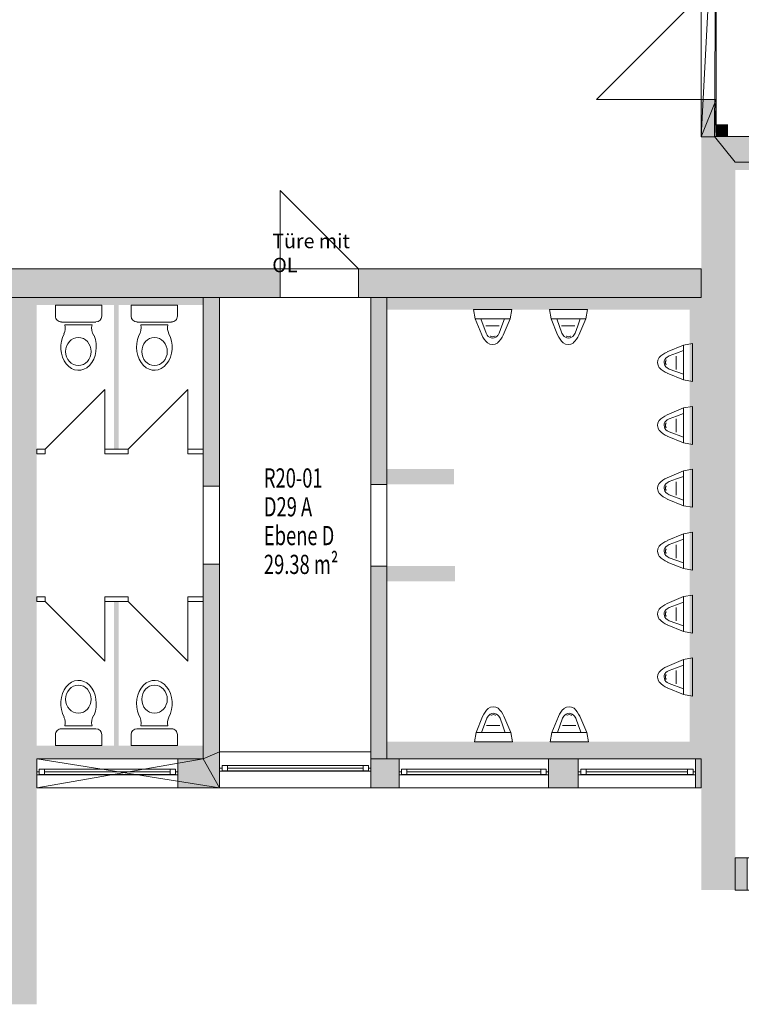
# Model space of a CAD drawing. Units: metres. Extents: x -51 to 92, y -31 to 34.
# Drawn here: x 15 to 23, y -19 to -9 of the extents above; entities that cross this region are included whole.
import ezdxf

# ---------------------------------------------------------------- set-up
doc = ezdxf.new("R2010")
doc.units = ezdxf.units.M
doc.linetypes.add('AUSGEZOGEN', pattern=[0])
for name, color, linetype, lineweight in [('Beschriften', 7, 'AUSGEZOGEN', 25), ('Standard', 7, 'AUSGEZOGEN', 25), ('Wand', 7, 'AUSGEZOGEN', 50)]:
    doc.layers.add(name, color=color, linetype=linetype, lineweight=lineweight)
doc.styles.add('ARIAL', font='ARIAL.TTF')
doc.styles.add('TXT', font='txt.shx')

msp = doc.modelspace()

# ---------------------------------------------------------------- hatches: boundary and pattern name
at = {"layer": 'Wand', "linetype": 'AUSGEZOGEN', "lineweight": 13}
for color, points in [(252, [(22.273, -9.906), (22.273, -9.521), (22.118, -9.521), (22.118, -9.911), (22.262, -9.911), (22.258, -9.906)]), (252, [(22.398, -9.906), (22.398, -9.78), (22.273, -9.78), (22.273, -9.906)]), (252, [(22.118, -9.911), (22.118, -17.756), (22.473, -17.756), (22.473, -10.176), (22.262, -9.911)]), (252, [(23.438, -9.906), (22.258, -9.906), (22.473, -10.176), (23.438, -10.176)]), (252, [(14.843, -11.586), (17.733, -11.586), (17.733, -11.286), (14.843, -11.286)]), (252, [(18.548, -11.586), (22.118, -11.586), (22.118, -11.286), (18.548, -11.286)]), (252, [(15.198, -18.946), (15.198, -11.586), (14.843, -11.586), (14.843, -18.946)]), (254, [(15.198, -11.664), (16.933, -11.664), (16.933, -11.586), (15.198, -11.586)]), (252, [(16.933, -11.586), (16.933, -13.551), (17.103, -13.551), (17.103, -11.586)]), (252, [(18.678, -11.586), (18.678, -13.531), (18.843, -13.531), (18.843, -13.371), (18.843, -11.711), (18.843, -11.586)]), (254, [(18.843, -11.711), (21.998, -11.711), (21.998, -11.586), (18.843, -11.586)]), (254, [(21.998, -11.586), (21.998, -16.391), (22.118, -16.391), (22.118, -11.586)]), (252, [(19.543, -13.371), (18.843, -13.371), (18.843, -13.531), (19.543, -13.531)]), (252, [(16.933, -14.361), (16.933, -16.391), (17.103, -16.316), (17.103, -14.361)]), (252, [(18.843, -16.211), (18.843, -14.541), (18.843, -14.381), (18.678, -14.381), (18.678, -16.391), (18.843, -16.391)]), (252, [(19.553, -14.381), (18.843, -14.381), (18.843, -14.541), (19.553, -14.541)]), (254, [(18.843, -16.391), (18.973, -16.391), (18.973, -16.211), (18.843, -16.211)]), (254, [(20.528, -16.391), (20.838, -16.391), (20.838, -16.211), (20.528, -16.211)]), (252, [(16.668, -16.691), (17.103, -16.691), (17.103, -16.316), (16.933, -16.391), (16.668, -16.391)]), (252, [(18.678, -16.391), (18.678, -16.691), (18.973, -16.691), (18.973, -16.391)]), (252, [(20.528, -16.691), (20.838, -16.691), (20.838, -16.391), (20.528, -16.391)]), (252, [(22.058, -16.691), (22.118, -16.691), (22.118, -16.391), (22.058, -16.391)]), (252, [(22.473, -17.421), (22.473, -17.756), (22.598, -17.756), (22.598, -17.421)])]:
    msp.add_hatch(color=color, dxfattribs=at).paths.add_polyline_path(points)

# ---------------------------------------------------------------- linework, layer by layer
at = {"layer": 'Standard', "color": 7, "linetype": 'AUSGEZOGEN', "lineweight": 13}
for p, q in [((15.394, -11.664), (15.875, -11.664)), ((15.394, -11.752), (15.394, -11.664)), ((15.875, -11.664), (15.875, -11.779)), ((16.663, -11.664), (16.181, -11.664)), ((16.181, -11.664), (16.181, -11.779)), ((16.663, -11.752), (16.663, -11.664)), ((15.394, -11.778), (15.394, -11.752)), ((16.663, -11.778), (16.663, -11.752)), ((19.748, -11.711), (19.765, -11.805)), ((20.145, -11.711), (19.748, -11.711)), ((20.145, -11.711), (20.128, -11.805)), ((20.538, -11.711), (20.555, -11.805)), ((20.934, -11.711), (20.538, -11.711)), ((20.934, -11.711), (20.917, -11.805)), ((15.455, -11.84), (15.815, -11.84)), ((15.491, -11.869), (15.774, -11.869)), ((16.602, -11.84), (16.242, -11.84)), ((16.565, -11.869), (16.283, -11.869)), ((19.765, -11.805), (19.833, -11.974)), ((20.128, -11.805), (19.765, -11.805)), ((19.823, -11.805), (19.877, -11.955)), ((19.946, -11.881), (19.875, -11.881)), ((19.946, -11.881), (20.014, -11.881)), ((20.043, -11.878), (20.015, -11.956)), ((20.07, -11.805), (20.043, -11.878)), ((20.128, -11.805), (20.056, -11.976)), ((20.555, -11.805), (20.623, -11.974)), ((20.917, -11.805), (20.555, -11.805)), ((20.613, -11.805), (20.667, -11.955)), ((20.736, -11.881), (20.664, -11.881)), ((20.736, -11.881), (20.803, -11.881)), ((20.833, -11.878), (20.805, -11.956)), ((20.859, -11.805), (20.833, -11.878)), ((20.917, -11.805), (20.845, -11.976)), ((19.89, -11.976), (19.877, -11.955)), ((19.925, -11.988), (19.921, -11.986)), ((19.968, -11.988), (19.972, -11.986)), ((20.002, -11.976), (20.015, -11.956)), ((20.002, -11.976), (20.002, -11.976)), ((20.68, -11.976), (20.667, -11.955)), ((20.715, -11.988), (20.711, -11.986)), ((20.758, -11.988), (20.762, -11.986)), ((20.792, -11.976), (20.805, -11.956)), ((20.792, -11.976), (20.792, -11.976)), ((21.934, -12.08), (21.763, -12.152)), ((22.028, -12.063), (21.934, -12.08)), ((21.934, -12.08), (21.934, -12.442)), ((22.028, -12.063), (22.028, -12.459)), ((21.763, -12.205), (21.784, -12.192)), ((21.862, -12.164), (21.784, -12.192)), ((21.858, -12.261), (21.858, -12.194)), ((21.934, -12.138), (21.862, -12.164)), ((21.751, -12.239), (21.754, -12.235)), ((21.751, -12.282), (21.754, -12.286)), ((21.763, -12.205), (21.763, -12.205)), ((21.858, -12.261), (21.858, -12.333)), ((21.763, -12.317), (21.784, -12.33)), ((21.934, -12.442), (21.765, -12.374)), ((21.934, -12.384), (21.784, -12.33)), ((22.028, -12.459), (21.934, -12.442)), ((21.934, -12.735), (21.763, -12.807)), ((21.934, -12.793), (21.862, -12.819)), ((22.028, -12.718), (21.934, -12.735)), ((21.934, -12.735), (21.934, -13.097)), ((22.028, -12.718), (22.028, -13.114)), ((21.751, -12.895), (21.754, -12.891)), ((21.763, -12.86), (21.784, -12.847)), ((21.763, -12.86), (21.763, -12.86)), ((21.862, -12.819), (21.784, -12.847)), ((21.858, -12.916), (21.858, -12.849)), ((21.858, -12.916), (21.858, -12.988)), ((21.751, -12.937), (21.754, -12.941)), ((21.763, -12.972), (21.784, -12.985)), ((21.934, -13.039), (21.784, -12.985)), ((21.934, -13.097), (21.765, -13.029)), ((22.028, -13.114), (21.934, -13.097)), ((21.934, -13.39), (21.763, -13.462)), ((22.028, -13.373), (21.934, -13.39)), ((21.934, -13.39), (21.934, -13.753)), ((22.028, -13.373), (22.028, -13.769)), ((21.763, -13.516), (21.784, -13.502)), ((21.763, -13.516), (21.763, -13.516)), ((21.862, -13.474), (21.784, -13.502)), ((21.858, -13.571), (21.858, -13.504)), ((21.934, -13.448), (21.862, -13.474)), ((21.751, -13.55), (21.754, -13.546)), ((21.751, -13.592), (21.754, -13.596)), ((21.763, -13.627), (21.784, -13.641)), ((21.858, -13.571), (21.858, -13.643)), ((21.934, -13.753), (21.765, -13.685)), ((21.934, -13.694), (21.784, -13.641)), ((22.028, -13.769), (21.934, -13.753)), ((21.934, -14.045), (21.763, -14.117)), ((22.028, -14.028), (21.934, -14.045)), ((21.934, -14.045), (21.934, -14.408)), ((22.028, -14.028), (22.028, -14.425)), ((21.862, -14.129), (21.784, -14.158)), ((21.934, -14.103), (21.862, -14.129)), ((21.751, -14.205), (21.754, -14.201)), ((21.751, -14.248), (21.754, -14.252)), ((21.763, -14.171), (21.784, -14.158)), ((21.763, -14.171), (21.763, -14.171)), ((21.858, -14.226), (21.858, -14.159)), ((21.858, -14.226), (21.858, -14.298)), ((21.763, -14.283), (21.784, -14.296)), ((21.934, -14.408), (21.765, -14.34)), ((21.934, -14.349), (21.784, -14.296)), ((22.028, -14.425), (21.934, -14.408)), ((21.934, -14.7), (21.763, -14.772)), ((21.934, -14.758), (21.862, -14.784)), ((22.028, -14.683), (21.934, -14.7)), ((21.934, -14.7), (21.934, -15.063)), ((22.028, -14.683), (22.028, -15.08)), ((21.751, -14.86), (21.754, -14.856)), ((21.763, -14.826), (21.784, -14.813)), ((21.763, -14.826), (21.763, -14.826)), ((21.862, -14.784), (21.784, -14.813)), ((21.858, -14.881), (21.858, -14.814)), ((21.751, -14.903), (21.754, -14.907)), ((21.763, -14.938), (21.784, -14.951)), ((21.934, -15.005), (21.784, -14.951)), ((21.858, -14.881), (21.858, -14.953)), ((21.934, -15.063), (21.765, -14.995)), ((22.028, -15.08), (21.934, -15.063)), ((21.934, -15.355), (21.763, -15.427)), ((22.028, -15.338), (21.934, -15.355)), ((21.934, -15.355), (21.934, -15.718)), ((22.028, -15.338), (22.028, -15.735)), ((21.763, -15.481), (21.784, -15.468)), ((21.763, -15.481), (21.763, -15.481)), ((21.862, -15.44), (21.784, -15.468)), ((21.858, -15.537), (21.858, -15.469)), ((21.934, -15.413), (21.862, -15.44)), ((21.751, -15.515), (21.754, -15.511)), ((21.751, -15.558), (21.754, -15.562)), ((21.858, -15.537), (21.858, -15.608)), ((21.763, -15.593), (21.784, -15.606)), ((21.934, -15.718), (21.765, -15.65)), ((21.934, -15.66), (21.784, -15.606)), ((22.028, -15.735), (21.934, -15.718)), ((19.773, -16.116), (19.841, -15.948)), ((19.831, -16.116), (19.885, -15.967)), ((19.898, -15.946), (19.885, -15.967)), ((19.933, -15.934), (19.929, -15.936)), ((19.976, -15.934), (19.98, -15.936)), ((20.01, -15.946), (20.01, -15.946)), ((20.01, -15.946), (20.023, -15.966)), ((20.052, -16.044), (20.023, -15.966)), ((20.136, -16.116), (20.064, -15.946)), ((20.563, -16.116), (20.631, -15.948)), ((20.621, -16.116), (20.675, -15.967)), ((20.688, -15.946), (20.675, -15.967)), ((20.723, -15.934), (20.719, -15.936)), ((20.766, -15.934), (20.77, -15.936)), ((20.8, -15.946), (20.8, -15.946)), ((20.8, -15.946), (20.813, -15.966)), ((20.841, -16.044), (20.813, -15.966)), ((20.926, -16.116), (20.853, -15.946)), ((15.455, -16.076), (15.815, -16.076)), ((15.491, -16.046), (15.774, -16.046)), ((16.602, -16.076), (16.242, -16.076)), ((16.565, -16.046), (16.283, -16.046)), ((19.955, -16.041), (19.883, -16.041)), ((19.955, -16.041), (20.022, -16.041)), ((20.078, -16.117), (20.052, -16.044)), ((20.744, -16.041), (20.672, -16.041)), ((20.744, -16.041), (20.812, -16.041)), ((20.867, -16.117), (20.841, -16.044)), ((15.394, -16.137), (15.394, -16.163)), ((15.394, -16.163), (15.394, -16.251)), ((15.875, -16.251), (15.875, -16.137)), ((16.181, -16.251), (16.181, -16.137)), ((16.663, -16.137), (16.663, -16.163)), ((16.663, -16.163), (16.663, -16.251)), ((19.756, -16.211), (19.773, -16.116)), ((20.136, -16.116), (19.773, -16.116)), ((20.153, -16.211), (20.136, -16.116)), ((20.546, -16.211), (20.563, -16.116)), ((20.926, -16.116), (20.563, -16.116)), ((20.943, -16.211), (20.926, -16.116)), ((15.394, -16.251), (15.875, -16.251)), ((16.663, -16.251), (16.181, -16.251)), ((20.153, -16.211), (19.756, -16.211)), ((20.943, -16.211), (20.546, -16.211)), ((15.223, -16.554), (15.223, -16.498)), ((15.223, -16.498), (15.279, -16.498)), ((15.279, -16.498), (15.279, -16.554)), ((16.587, -16.498), (15.279, -16.498)), ((16.587, -16.554), (16.587, -16.498)), ((16.587, -16.498), (16.643, -16.498)), ((16.643, -16.498), (16.643, -16.554)), ((17.128, -16.488), (17.103, -16.488)), ((17.103, -16.488), (17.103, -16.518)), ((17.128, -16.516), (17.128, -16.46)), ((17.128, -16.46), (17.184, -16.46)), ((17.128, -16.518), (17.128, -16.488)), ((17.184, -16.46), (17.184, -16.516)), ((18.597, -16.46), (17.184, -16.46)), ((18.597, -16.488), (17.184, -16.488)), ((18.597, -16.516), (18.597, -16.46)), ((18.597, -16.46), (18.653, -16.46)), ((18.653, -16.46), (18.653, -16.516)), ((18.653, -16.518), (18.653, -16.488)), ((18.653, -16.488), (18.678, -16.488)), ((18.678, -16.488), (18.678, -16.518)), ((18.998, -16.554), (18.998, -16.498)), ((18.998, -16.498), (19.054, -16.498)), ((19.054, -16.498), (19.054, -16.554)), ((20.447, -16.498), (19.054, -16.498)), ((20.447, -16.554), (20.447, -16.498)), ((20.447, -16.498), (20.503, -16.498)), ((20.503, -16.498), (20.503, -16.554)), ((20.919, -16.498), (20.863, -16.498)), ((20.863, -16.498), (20.863, -16.554)), ((22.033, -16.498), (20.863, -16.498)), ((20.919, -16.554), (20.919, -16.498)), ((22.033, -16.498), (21.977, -16.498)), ((21.977, -16.498), (21.977, -16.554)), ((22.033, -16.554), (22.033, -16.498)), ((15.223, -16.526), (15.198, -16.526)), ((15.198, -16.526), (15.198, -16.556)), ((15.198, -16.556), (15.223, -16.556)), ((15.223, -16.556), (15.223, -16.526)), ((15.279, -16.554), (15.223, -16.554)), ((16.643, -16.556), (15.223, -16.556)), ((16.587, -16.526), (15.279, -16.526)), ((16.587, -16.554), (15.279, -16.554)), ((16.643, -16.554), (16.587, -16.554)), ((16.643, -16.556), (16.643, -16.526)), ((16.643, -16.526), (16.668, -16.526)), ((16.668, -16.556), (16.643, -16.556)), ((16.668, -16.526), (16.668, -16.556)), ((17.103, -16.518), (17.128, -16.518)), ((17.184, -16.516), (17.128, -16.516)), ((18.653, -16.518), (17.128, -16.518)), ((18.597, -16.516), (17.184, -16.516)), ((18.653, -16.516), (18.597, -16.516)), ((18.678, -16.518), (18.653, -16.518)), ((18.998, -16.526), (18.973, -16.526)), ((18.973, -16.526), (18.973, -16.556)), ((18.973, -16.556), (18.998, -16.556)), ((18.998, -16.556), (18.998, -16.526)), ((19.054, -16.554), (18.998, -16.554)), ((20.503, -16.556), (18.998, -16.556)), ((20.447, -16.526), (19.054, -16.526)), ((20.447, -16.554), (19.054, -16.554)), ((20.503, -16.554), (20.447, -16.554)), ((20.503, -16.556), (20.503, -16.526)), ((20.503, -16.526), (20.528, -16.526)), ((20.528, -16.556), (20.503, -16.556)), ((20.528, -16.526), (20.528, -16.556)), ((20.863, -16.526), (20.838, -16.526)), ((20.838, -16.526), (20.838, -16.556)), ((20.838, -16.556), (20.863, -16.556)), ((20.863, -16.556), (20.863, -16.526)), ((20.863, -16.554), (20.919, -16.554)), ((22.033, -16.554), (20.863, -16.554)), ((20.863, -16.556), (22.033, -16.556)), ((21.977, -16.526), (20.919, -16.526)), ((21.977, -16.554), (22.033, -16.554)), ((22.033, -16.556), (22.033, -16.526)), ((22.033, -16.526), (22.058, -16.526)), ((22.058, -16.556), (22.033, -16.556)), ((22.058, -16.526), (22.058, -16.556))]:
    msp.add_line(p, q, dxfattribs=at)
at = {"layer": 'Standard', "color": 171, "linetype": 'AUSGEZOGEN', "lineweight": 13}
for p, q in [((17.184, -16.488, 5.381), (17.891, -16.488, 6.449)), ((18.597, -16.488, 5.381), (17.891, -16.488, 6.449)), ((15.279, -16.526, 5.381), (15.933, -16.526, 6.449)), ((16.587, -16.526, 5.381), (15.933, -16.526, 6.449)), ((19.054, -16.526, 5.381), (19.751, -16.526, 6.449)), ((20.447, -16.526, 5.381), (19.751, -16.526, 6.449)), ((20.919, -16.526, 5.381), (21.448, -16.526, 6.449)), ((21.977, -16.526, 5.381), (21.448, -16.526, 6.449))]:
    msp.add_line(p, q, dxfattribs=at)
at = {"layer": 'Standard', "color": 7, "linetype": 'AUSGEZOGEN', "lineweight": 13}
for centre, radius, start, end in [((15.455, -11.778), 0.0613, 179.9984, 270), ((15.814, -11.778), 0.0613, 270, 0), ((16.243, -11.778), 0.0613, 180, 270), ((16.602, -11.778), 0.0613, 270, 0.0016), ((15.357, -11.903), 0.138, 335.0424, 14.1523), ((15.908, -11.903), 0.138, 165.8477, 214.7073), ((16.148, -11.903), 0.138, 325.2927, 14.1523), ((16.699, -11.903), 0.138, 165.8477, 204.9576), ((20.07, -11.869), 0.259, 203.7906, 226.3792), ((19.946, -11.941), 0.066, 211.9495, 327.8478), ((19.946, -11.949), 0.044, 240.8761, 299.1241), ((19.819, -11.87), 0.259, 313.4181, 336.0066), ((20.86, -11.869), 0.259, 203.7906, 226.3792), ((20.736, -11.941), 0.066, 211.9495, 327.8478), ((20.736, -11.949), 0.044, 240.8761, 299.1241), ((20.608, -11.87), 0.259, 313.4181, 336.0066), ((19.945, -11.985), 0.0902, 233.3591, 304.8614), ((20.735, -11.985), 0.0902, 233.3591, 304.8614), ((21.869, -12.389), 0.259, 113.9934, 136.5819), ((21.754, -12.262), 0.0902, 145.1386, 216.6409), ((21.798, -12.261), 0.066, 122.1522, 238.0505), ((21.79, -12.261), 0.044, 150.8759, 209.1239), ((21.87, -12.137), 0.259, 223.6208, 246.2094), ((21.869, -13.044), 0.259, 113.9934, 136.5819), ((21.754, -12.917), 0.0902, 145.1386, 216.6409), ((21.798, -12.916), 0.066, 122.1522, 238.0505), ((21.79, -12.916), 0.044, 150.8759, 209.1239), ((21.87, -12.792), 0.259, 223.6208, 246.2094), ((21.754, -13.572), 0.0902, 145.1386, 216.6409), ((21.869, -13.699), 0.259, 113.9934, 136.5819), ((21.798, -13.571), 0.066, 122.1522, 238.0505), ((21.87, -13.447), 0.259, 223.6208, 246.2094), ((21.79, -13.571), 0.044, 150.8759, 209.1239), ((21.869, -14.354), 0.259, 113.9934, 136.5819), ((21.754, -14.227), 0.0902, 145.1386, 216.6409), ((21.798, -14.227), 0.066, 122.1522, 238.0505), ((21.79, -14.226), 0.044, 150.8759, 209.1239), ((21.87, -14.102), 0.259, 223.6208, 246.2094), ((21.754, -14.883), 0.0902, 145.1386, 216.6409), ((21.869, -15.009), 0.259, 113.9934, 136.5819), ((21.798, -14.882), 0.066, 122.1522, 238.0505), ((21.79, -14.881), 0.044, 150.8759, 209.1239), ((21.87, -14.757), 0.259, 223.6208, 246.2094), ((21.869, -15.664), 0.259, 113.9934, 136.5819), ((21.798, -15.537), 0.066, 122.1522, 238.0505), ((21.754, -15.538), 0.0902, 145.1386, 216.6409), ((21.79, -15.537), 0.044, 150.8759, 209.1239), ((21.87, -15.413), 0.259, 223.6208, 246.2094), ((20.079, -16.052), 0.259, 133.6208, 156.2094), ((19.953, -15.937), 0.0902, 55.1386, 126.6409), ((19.827, -16.051), 0.259, 23.9934, 46.5819), ((20.868, -16.052), 0.259, 133.6208, 156.2094), ((20.743, -15.937), 0.0902, 55.1386, 126.6409), ((20.616, -16.051), 0.259, 23.9934, 46.5819), ((15.357, -16.012), 0.138, 345.8477, 24.9576), ((15.908, -16.012), 0.138, 145.2927, 194.1523), ((16.148, -16.012), 0.138, 345.8477, 34.7073), ((16.699, -16.012), 0.138, 155.0424, 194.1523), ((19.954, -15.981), 0.066, 32.1522, 148.0505), ((19.955, -15.973), 0.044, 60.8759, 119.1239), ((20.744, -15.981), 0.066, 32.1522, 148.0505), ((20.744, -15.973), 0.044, 60.8759, 119.1239), ((15.455, -16.137), 0.0613, 90, 180.0016), ((15.814, -16.137), 0.0613, 0, 90), ((16.243, -16.137), 0.0613, 90, 180), ((16.602, -16.137), 0.0613, 359.9984, 90)]:
    msp.add_arc(centre, radius, start, end, dxfattribs=at)
for centre, major_axis, ratio, start_param, end_param in [((15.634, -12.101), (0, -0.242), 0.763889, 4.096912, 8.369663), ((16.423, -12.101), (0, -0.242), 0.763889, 4.196708, 8.469459), ((15.632, -12.147), (0, -0.146), 0.909091, 1.570797, 7.853982), ((16.425, -12.147), (0, -0.146), 0.909091, 4.712389, 10.995574), ((15.634, -15.814), (0, 0.242), 0.763889, 4.196708, 8.469459), ((16.423, -15.814), (0, 0.242), 0.763889, 4.096912, 8.369663), ((15.632, -15.768), (0, 0.146), 0.909091, 4.712389, 10.995574), ((16.425, -15.768), (0, 0.146), 0.909091, 1.570797, 7.853982)]:
    msp.add_ellipse(centre, major_axis=major_axis, ratio=ratio, start_param=start_param, end_param=end_param, dxfattribs=at)
at = {"layer": 'Standard', "color": 7, "linetype": 'AUSGEZOGEN', "lineweight": 13, "extrusion": (0, -1, 0)}
for points in [[(17.103, 6.53, 16.488), (17.128, 6.53, 16.488), (17.103, 5.3, 16.488), (17.128, 5.3, 16.488)], [(17.128, 5.3, 16.488), (17.128, 5.325, 16.488), (18.653, 5.3, 16.488), (18.653, 5.325, 16.488)], [(18.653, 6.53, 16.488), (18.653, 6.505, 16.488), (17.128, 6.53, 16.488), (17.128, 6.505, 16.488)], [(18.678, 5.3, 16.488), (18.653, 5.3, 16.488), (18.678, 6.53, 16.488), (18.653, 6.53, 16.488)], [(15.198, 6.53, 16.526), (15.223, 6.53, 16.526), (15.198, 5.3, 16.526), (15.223, 5.3, 16.526)], [(15.223, 5.3, 16.526), (15.223, 5.325, 16.526), (16.643, 5.3, 16.526), (16.643, 5.325, 16.526)], [(16.643, 6.53, 16.526), (16.643, 6.505, 16.526), (15.223, 6.53, 16.526), (15.223, 6.505, 16.526)], [(16.668, 5.3, 16.526), (16.643, 5.3, 16.526), (16.668, 6.53, 16.526), (16.643, 6.53, 16.526)], [(18.973, 6.53, 16.526), (18.998, 6.53, 16.526), (18.973, 5.3, 16.526), (18.998, 5.3, 16.526)], [(18.998, 5.3, 16.526), (18.998, 5.325, 16.526), (20.503, 5.3, 16.526), (20.503, 5.325, 16.526)], [(20.503, 6.53, 16.526), (20.503, 6.505, 16.526), (18.998, 6.53, 16.526), (18.998, 6.505, 16.526)], [(20.528, 5.3, 16.526), (20.503, 5.3, 16.526), (20.528, 6.53, 16.526), (20.503, 6.53, 16.526)], [(20.863, 6.53, 16.526), (20.863, 5.3, 16.526), (20.838, 6.53, 16.526), (20.838, 5.3, 16.526)], [(22.033, 6.505, 16.526), (20.863, 6.505, 16.526), (22.033, 6.53, 16.526), (20.863, 6.53, 16.526)], [(20.863, 5.325, 16.526), (22.033, 5.325, 16.526), (20.863, 5.3, 16.526), (22.033, 5.3, 16.526)], [(22.033, 5.3, 16.526), (22.033, 6.53, 16.526), (22.058, 5.3, 16.526), (22.058, 6.53, 16.526)]]:
    msp.add_solid(points, dxfattribs=at)
at = {"layer": 'Standard', "color": 7, "linetype": 'AUSGEZOGEN', "lineweight": 18, "extrusion": (0, 1, 0)}
for points in [[(-15.279, 6.505, -16.554), (-15.223, 6.505, -16.554), (-15.279, 5.325, -16.554), (-15.223, 5.325, -16.554)], [(-15.279, 5.381, -16.554), (-15.279, 5.325, -16.554), (-16.587, 5.381, -16.554), (-16.587, 5.325, -16.554)], [(-16.587, 6.449, -16.554), (-16.587, 6.505, -16.554), (-15.279, 6.449, -16.554), (-15.279, 6.505, -16.554)], [(-16.587, 5.325, -16.554), (-16.643, 5.325, -16.554), (-16.587, 6.505, -16.554), (-16.643, 6.505, -16.554)], [(-17.184, 6.505, -16.516), (-17.128, 6.505, -16.516), (-17.184, 5.325, -16.516), (-17.128, 5.325, -16.516)], [(-17.184, 5.381, -16.516), (-17.184, 5.325, -16.516), (-18.597, 5.381, -16.516), (-18.597, 5.325, -16.516)], [(-18.597, 6.449, -16.516), (-18.597, 6.505, -16.516), (-17.184, 6.449, -16.516), (-17.184, 6.505, -16.516)], [(-18.597, 5.325, -16.516), (-18.653, 5.325, -16.516), (-18.597, 6.505, -16.516), (-18.653, 6.505, -16.516)], [(-19.054, 6.505, -16.554), (-18.998, 6.505, -16.554), (-19.054, 5.325, -16.554), (-18.998, 5.325, -16.554)], [(-19.054, 5.381, -16.554), (-19.054, 5.325, -16.554), (-20.447, 5.381, -16.554), (-20.447, 5.325, -16.554)], [(-20.447, 6.449, -16.554), (-20.447, 6.505, -16.554), (-19.054, 6.449, -16.554), (-19.054, 6.505, -16.554)], [(-20.447, 5.325, -16.554), (-20.503, 5.325, -16.554), (-20.447, 6.505, -16.554), (-20.503, 6.505, -16.554)], [(-20.863, 6.505, -16.554), (-20.863, 5.325, -16.554), (-20.919, 6.505, -16.554), (-20.919, 5.325, -16.554)], [(-21.977, 6.505, -16.554), (-20.919, 6.505, -16.554), (-21.977, 6.449, -16.554), (-20.919, 6.449, -16.554)], [(-20.919, 5.325, -16.554), (-21.977, 5.325, -16.554), (-20.919, 5.381, -16.554), (-21.977, 5.381, -16.554)], [(-22.033, 5.325, -16.554), (-22.033, 6.505, -16.554), (-21.977, 5.325, -16.554), (-21.977, 6.505, -16.554)]]:
    msp.add_solid(points, dxfattribs=at)
at = {"layer": 'Standard', "color": 171, "linetype": 'AUSGEZOGEN', "lineweight": 13}
for points in [[(18.597, -16.488, 6.449), (18.597, -16.488, 5.381), (17.184, -16.488, 5.381), (17.184, -16.488, 6.449)], [(16.587, -16.526, 6.449), (16.587, -16.526, 5.381), (15.279, -16.526, 5.381), (15.279, -16.526, 6.449)], [(20.447, -16.526, 6.449), (20.447, -16.526, 5.381), (19.054, -16.526, 5.381), (19.054, -16.526, 6.449)], [(21.977, -16.526, 5.381), (21.977, -16.526, 6.449), (20.919, -16.526, 6.449), (20.919, -16.526, 5.381)]]:
    msp.add_3dface(points, dxfattribs=at)
at = {"layer": 'Wand', "color": 7, "linetype": 'AUSGEZOGEN', "lineweight": 13}
for p, q in [((22.118, -8.431), (21.028, -9.521)), ((22.118, -9.521), (21.028, -9.521)), ((17.733, -11.286), (17.733, -10.471)), ((17.733, -10.471), (18.548, -11.286)), ((15.906, -12.544), (15.286, -13.164)), ((15.906, -13.164), (15.906, -12.544)), ((16.771, -12.544), (16.151, -13.164)), ((16.771, -13.164), (16.771, -12.544)), ((15.906, -15.371), (15.286, -14.751)), ((15.906, -14.751), (15.906, -15.371)), ((16.771, -15.371), (16.151, -14.751)), ((16.771, -14.751), (16.771, -15.371))]:
    msp.add_line(p, q, dxfattribs=at)
at = {"layer": 'Wand', "color": 7, "linetype": 'AUSGEZOGEN', "lineweight": 18}
for points in [[(22.273, -9.906, 3.6), (22.273, -9.78, 3.6), (22.398, -9.906, 3.6), (22.398, -9.78, 3.6)], [(22.118, -9.911, 3.6), (22.473, -10.176, 3.6), (22.118, -17.756, 3.6), (22.473, -10.176, 3.6)], [(22.473, -10.176, 3.6), (22.118, -9.911, 3.6), (22.262, -9.911, 3.6), (22.118, -9.911, 3.6)], [(22.473, -17.756, 3.6), (22.118, -17.756, 3.6), (22.473, -10.176, 3.6), (22.118, -17.756, 3.6)], [(22.473, -10.176, 3.6), (23.283, -10.176, 3.6), (22.473, -10.256, 3.6), (23.283, -10.256, 3.6)], [(14.843, -18.946, 3.6), (14.843, -11.586, 3.6), (15.198, -18.946, 3.6), (15.198, -11.586, 3.6)], [(15.198, -11.586, 3.6), (16.933, -11.586, 3.6), (15.198, -11.664, 3.6), (16.933, -11.664, 3.6)], [(18.843, -11.586, 3.6), (21.998, -11.586, 3.6), (18.843, -11.711, 3.6), (21.998, -11.711, 3.6)], [(22.118, -11.586, 3.6), (22.118, -16.391, 3.6), (21.998, -11.586, 3.6), (21.998, -16.391, 3.6)], [(19.543, -13.531, 3.6), (18.843, -13.531, 3.6), (19.543, -13.371, 3.6), (18.843, -13.371, 3.6)], [(19.553, -14.541, 3.6), (18.843, -14.541, 3.6), (19.553, -14.381, 3.6), (18.843, -14.381, 3.6)], [(15.198, -16.251, 3.6), (16.933, -16.251, 3.6), (15.198, -16.391, 3.6), (16.933, -16.391, 3.6)], [(18.843, -16.211, 3.6), (18.973, -16.211, 3.6), (18.843, -16.391, 3.6), (18.973, -16.391, 3.6)], [(18.973, -16.211, 3.6), (20.528, -16.211, 3.6), (18.973, -16.391, 3.6), (20.528, -16.391, 3.6)], [(20.528, -16.211, 3.6), (20.838, -16.211, 3.6), (20.528, -16.391, 3.6), (20.838, -16.391, 3.6)], [(20.838, -16.211, 3.6), (21.998, -16.211, 3.6), (20.838, -16.391, 3.6), (21.998, -16.391, 3.6)]]:
    msp.add_solid(points, dxfattribs=at)
at = {"layer": 'Wand', "color": 7, "linetype": 'AUSGEZOGEN', "lineweight": 13}
for points in [[(16.003, -13.164, 3.6), (16.003, -11.664, 3.6), (16.053, -13.164, 3.6), (16.053, -11.664, 3.6)], [(16.003, -16.251, 3.6), (16.003, -14.751, 3.6), (16.053, -16.251, 3.6), (16.053, -14.751, 3.6)]]:
    msp.add_solid(points, dxfattribs=at)

# ---------------------------------------------------------------- texts
at = {"layer": 'Beschriften', "color": 7, "linetype": 'AUSGEZOGEN', "lineweight": 50, "char_height": 0.2, "attachment_point": 1, "style": 'TXT'}
for s, insert, width in [('\\W0.70;R20-01', (17.564, -13.364), 0.82556), ('\\W0.70;D29\\~A', (17.564, -13.664), 0.69222), ('\\W0.70;Ebene\\~D', (17.564, -13.964), 0.95889), ('\\W0.70;29.38\\~m²', (17.564, -14.264), 1.09222)]:
    msp.add_mtext(s, dxfattribs=dict(at, insert=insert, width=width))
at = {"layer": 'Standard', "color": 7, "linetype": 'AUSGEZOGEN', "lineweight": 13, "insert": (17.651, -11.121), "char_height": 0.15, "width": 0.93158, "attachment_point": 4, "style": 'ARIAL'}
msp.add_mtext('{\\fArial|i0|b0;\\H0.150000;\\W1.000000;\\C7;Türe mit OL}\\P', dxfattribs=at)

# ---------------------------------------------------------------- meshes
at = {"layer": 'Wand', "color": 7, "linetype": 'AUSGEZOGEN', "lineweight": 18}
mesh = msp.add_polyface(dxfattribs=at)
corners = [(22.118, -9.521, 3.6), (22.118, -9.911, 3.6), (22.273, -9.521, 3.6), (22.262, -9.911, 3.6), (22.258, -9.906, 3.6), (22.273, -9.906, 3.6), (22.118, -7.341, 3.6), (22.273, -7.341, 3.6), (22.273, -6.946, 3.6), (22.118, -6.946, 3.6), (22.118, -6.946, 7), (22.273, -6.946, 7), (22.118, -9.911, 7), (22.262, -9.911, 7), (22.258, -9.906, 7), (22.273, -9.906, 7), (22.273, -9.521, 5.69), (22.273, -7.341, 5.69), (22.118, -7.341, 5.69), (22.118, -9.521, 5.69)]
mesh.append_faces([[corners[k] for k in face] for face in [(6, 7, 8, 9), (5, 4, 14, 15), (9, 8, 11, 10), (3, 1, 12, 13), (4, 3, 13, 14), (17, 18, 19, 16), (18, 17, 7, 6), (16, 19, 0, 2)]], dxfattribs={"color": 7})
mesh.append_faces([[corners[k] for k in face] for face in [(2, 15, 16), (16, 11, 17), (6, 10, 18)]], dxfattribs={"vtx0": -1, "vtx1": -1, "color": 7})
mesh.append_faces([[corners[k] for k in face] for face in [(1, 4, 2), (14, 12, 11)]], dxfattribs={"vtx0": -1, "vtx1": -1, "vtx2": -1, "color": 7})
mesh.append_faces([[corners[k] for k in face] for face in [(12, 0, 19)]], dxfattribs={"vtx0": -1, "vtx2": -1, "color": 7})
mesh.append_faces([[corners[k] for k in face] for face in [(0, 1, 2), (3, 4, 1), (5, 2, 4), (10, 11, 12), (13, 12, 14), (5, 15, 2), (1, 0, 12), (9, 10, 6)]], dxfattribs={"vtx1": -1, "color": 7})
mesh.append_faces([[corners[k] for k in face] for face in [(15, 11, 16), (7, 17, 11), (10, 12, 18), (19, 18, 12)]], dxfattribs={"vtx1": -1, "vtx2": -1, "color": 7})
mesh.append_faces([[corners[k] for k in face] for face in [(11, 15, 14), (11, 8, 7)]], dxfattribs={"vtx2": -1, "color": 7})
mesh = msp.add_polyface(dxfattribs=at)
corners = [(32.373, -10.176, 3.6), (32.373, -9.906, 3.6), (31.343, -9.906, 3.6), (31.343, -10.176, 3.6), (30.393, -10.176, 3.6), (30.393, -9.906, 3.6), (24.393, -9.906, 3.6), (24.393, -10.176, 3.6), (23.438, -10.176, 3.6), (23.438, -9.906, 3.6), (22.258, -9.906, 3.6), (22.473, -10.176, 3.6), (32.373, -9.906, 7), (32.373, -10.176, 7), (22.473, -10.176, 7), (22.258, -9.906, 7), (31.343, -9.906, 5.695), (30.393, -9.906, 5.695), (24.393, -9.906, 5.7), (23.438, -9.906, 5.7), (23.438, -10.176, 5.7), (24.393, -10.176, 5.7), (30.393, -10.176, 5.695), (31.343, -10.176, 5.695)]
mesh.append_faces([[corners[k] for k in face] for face in [(0, 1, 2, 3), (4, 5, 6, 7), (8, 9, 10, 11), (12, 13, 14, 15), (1, 0, 13, 12), (11, 10, 15, 14), (23, 16, 17, 22), (16, 23, 3, 2), (22, 17, 5, 4), (21, 18, 19, 20), (18, 21, 7, 6), (20, 19, 9, 8)]], dxfattribs={"color": 7})
mesh.append_faces([[corners[k] for k in face] for face in [(2, 12, 16), (16, 15, 17), (17, 15, 5), (8, 14, 20), (20, 13, 21), (21, 13, 7), (22, 13, 23)]], dxfattribs={"vtx0": -1, "vtx1": -1, "color": 7})
mesh.append_faces([[corners[k] for k in face] for face in [(5, 15, 18), (7, 13, 22)]], dxfattribs={"vtx0": -1, "vtx1": -1, "vtx2": -1, "color": 7})
mesh.append_faces([[corners[k] for k in face] for face in [(15, 9, 19)]], dxfattribs={"vtx0": -1, "vtx2": -1, "color": 7})
mesh.append_faces([[corners[k] for k in face] for face in [(10, 9, 15), (1, 12, 2), (6, 5, 18), (11, 14, 8), (4, 7, 22)]], dxfattribs={"vtx1": -1, "color": 7})
mesh.append_faces([[corners[k] for k in face] for face in [(12, 15, 16), (19, 18, 15), (14, 13, 20), (3, 23, 13)]], dxfattribs={"vtx1": -1, "vtx2": -1, "color": 7})
mesh.append_faces([[corners[k] for k in face] for face in [(13, 0, 3)]], dxfattribs={"vtx2": -1, "color": 7})
mesh = msp.add_polyface(dxfattribs=at)
corners = [(14.843, -11.286, 3.6), (14.843, -11.586, 3.6), (17.733, -11.586, 3.6), (17.733, -11.286, 3.6), (18.548, -11.286, 3.6), (18.548, -11.586, 3.6), (22.118, -11.586, 3.6), (22.118, -11.286, 3.6), (14.843, -11.586, 7), (14.843, -11.286, 7), (22.118, -11.286, 7), (22.118, -11.586, 7), (17.733, -11.586, 5.71), (18.548, -11.586, 5.71), (18.548, -11.286, 5.71), (17.733, -11.286, 5.71)]
mesh.append_faces([[corners[k] for k in face] for face in [(0, 1, 2, 3), (4, 5, 6, 7), (8, 9, 10, 11), (1, 0, 9, 8), (7, 6, 11, 10), (15, 12, 13, 14), (12, 15, 3, 2), (14, 13, 5, 4)]], dxfattribs={"color": 7})
mesh.append_faces([[corners[k] for k in face] for face in [(2, 8, 12), (12, 11, 13), (4, 10, 14)]], dxfattribs={"vtx0": -1, "vtx1": -1, "color": 7})
mesh.append_faces([[corners[k] for k in face] for face in [(9, 3, 15)]], dxfattribs={"vtx0": -1, "vtx2": -1, "color": 7})
mesh.append_faces([[corners[k] for k in face] for face in [(1, 8, 2), (0, 3, 9), (7, 10, 4)]], dxfattribs={"vtx1": -1, "color": 7})
mesh.append_faces([[corners[k] for k in face] for face in [(8, 11, 12), (5, 13, 11), (10, 9, 14), (15, 14, 9)]], dxfattribs={"vtx1": -1, "vtx2": -1, "color": 7})
mesh.append_faces([[corners[k] for k in face] for face in [(11, 6, 5)]], dxfattribs={"vtx2": -1, "color": 7})
mesh = msp.add_polyface(dxfattribs=at)
corners = [(17.103, -11.586, 3.6), (16.933, -11.586, 3.6), (16.933, -13.551, 3.6), (17.103, -13.551, 3.6), (17.103, -14.361, 3.6), (16.933, -14.361, 3.6), (16.933, -16.391, 3.6), (17.103, -16.316, 3.6), (16.933, -11.586, 7), (17.103, -11.586, 7), (17.103, -16.316, 7), (16.933, -16.391, 7), (16.933, -13.551, 5.735), (16.933, -14.361, 5.735), (17.103, -14.361, 5.735), (17.103, -13.551, 5.735)]
mesh.append_faces([[corners[k] for k in face] for face in [(0, 1, 2, 3), (4, 5, 6, 7), (8, 9, 10, 11), (1, 0, 9, 8), (7, 6, 11, 10), (13, 14, 15, 12), (14, 13, 5, 4), (12, 15, 3, 2)]], dxfattribs={"color": 7})
mesh.append_faces([[corners[k] for k in face] for face in [(2, 8, 12), (4, 10, 14), (14, 9, 15)]], dxfattribs={"vtx0": -1, "vtx1": -1, "color": 7})
mesh.append_faces([[corners[k] for k in face] for face in [(11, 5, 13)]], dxfattribs={"vtx0": -1, "vtx2": -1, "color": 7})
mesh.append_faces([[corners[k] for k in face] for face in [(6, 5, 11), (1, 8, 2), (7, 10, 4)]], dxfattribs={"vtx1": -1, "color": 7})
mesh.append_faces([[corners[k] for k in face] for face in [(8, 11, 12), (13, 12, 11), (10, 9, 14), (3, 15, 9)]], dxfattribs={"vtx1": -1, "vtx2": -1, "color": 7})
mesh.append_faces([[corners[k] for k in face] for face in [(9, 0, 3)]], dxfattribs={"vtx2": -1, "color": 7})
mesh = msp.add_polyface(dxfattribs=at)
corners = [(18.678, -16.391, 3.6), (18.843, -16.391, 3.6), (18.843, -14.381, 3.6), (18.678, -14.381, 3.6), (18.678, -13.531, 3.6), (18.843, -13.531, 3.6), (18.843, -11.586, 3.6), (18.678, -11.586, 3.6), (18.843, -16.391, 7), (18.678, -16.391, 7), (18.678, -11.586, 7), (18.843, -11.586, 7), (18.843, -14.381, 5.735), (18.843, -13.531, 5.735), (18.678, -13.531, 5.735), (18.678, -14.381, 5.735)]
mesh.append_faces([[corners[k] for k in face] for face in [(0, 1, 2, 3), (4, 5, 6, 7), (8, 9, 10, 11), (1, 0, 9, 8), (7, 6, 11, 10), (13, 14, 15, 12), (14, 13, 5, 4), (12, 15, 3, 2)]], dxfattribs={"color": 7})
mesh.append_faces([[corners[k] for k in face] for face in [(2, 8, 12), (12, 11, 13), (4, 10, 14)]], dxfattribs={"vtx0": -1, "vtx1": -1, "color": 7})
mesh.append_faces([[corners[k] for k in face] for face in [(9, 3, 15)]], dxfattribs={"vtx0": -1, "vtx2": -1, "color": 7})
mesh.append_faces([[corners[k] for k in face] for face in [(1, 8, 2), (0, 3, 9), (7, 10, 4)]], dxfattribs={"vtx1": -1, "color": 7})
mesh.append_faces([[corners[k] for k in face] for face in [(8, 11, 12), (5, 13, 11), (10, 9, 14), (15, 14, 9)]], dxfattribs={"vtx1": -1, "vtx2": -1, "color": 7})
mesh.append_faces([[corners[k] for k in face] for face in [(11, 6, 5)]], dxfattribs={"vtx2": -1, "color": 7})
at = {"layer": 'Wand', "color": 7, "linetype": 'AUSGEZOGEN', "lineweight": 13}
mesh = msp.add_polyface(dxfattribs=at)
corners = [(16.933, -13.214, 3.6), (16.933, -13.164, 3.6), (16.771, -13.164, 3.6), (16.771, -13.214, 3.6), (16.151, -13.214, 3.6), (16.151, -13.164, 3.6), (15.906, -13.164, 3.6), (15.906, -13.214, 3.6), (15.286, -13.214, 3.6), (15.286, -13.164, 3.6), (15.198, -13.164, 3.6), (15.198, -13.214, 3.6), (16.933, -13.164, 5.6), (16.933, -13.214, 5.6), (16.771, -13.214, 5.6), (16.771, -13.164, 5.6), (16.151, -13.164, 5.6), (16.151, -13.214, 5.6), (15.906, -13.214, 5.6), (15.906, -13.164, 5.6), (15.286, -13.164, 5.6), (15.286, -13.214, 5.6), (15.198, -13.214, 5.6), (15.198, -13.164, 5.6)]
mesh.append_faces([[corners[k] for k in face] for face in [(0, 1, 2, 3), (4, 5, 6, 7), (8, 9, 10, 11), (12, 13, 14, 15), (16, 17, 18, 19), (20, 21, 22, 23), (1, 0, 13, 12), (10, 9, 20, 23), (19, 6, 5, 16), (15, 2, 1, 12), (11, 10, 23, 22), (0, 3, 14, 13), (17, 4, 7, 18), (21, 8, 11, 22), (15, 14, 3, 2), (17, 16, 5, 4), (19, 18, 7, 6), (21, 20, 9, 8)]], dxfattribs={"color": 7})
mesh = msp.add_polyface(dxfattribs=at)
corners = [(15.198, -14.701, 3.6), (15.198, -14.751, 3.6), (15.286, -14.751, 3.6), (15.286, -14.701, 3.6), (15.906, -14.701, 3.6), (15.906, -14.751, 3.6), (16.151, -14.751, 3.6), (16.151, -14.701, 3.6), (16.771, -14.701, 3.6), (16.771, -14.751, 3.6), (16.933, -14.751, 3.6), (16.933, -14.701, 3.6), (15.198, -14.751, 5.6), (15.198, -14.701, 5.6), (15.286, -14.701, 5.6), (15.286, -14.751, 5.6), (15.906, -14.751, 5.6), (15.906, -14.701, 5.6), (16.151, -14.701, 5.6), (16.151, -14.751, 5.6), (16.771, -14.751, 5.6), (16.771, -14.701, 5.6), (16.933, -14.701, 5.6), (16.933, -14.751, 5.6)]
mesh.append_faces([[corners[k] for k in face] for face in [(0, 1, 2, 3), (4, 5, 6, 7), (8, 9, 10, 11), (12, 13, 14, 15), (16, 17, 18, 19), (20, 21, 22, 23), (1, 0, 13, 12), (10, 9, 20, 23), (19, 6, 5, 16), (15, 2, 1, 12), (11, 10, 23, 22), (0, 3, 14, 13), (17, 4, 7, 18), (21, 8, 11, 22), (15, 14, 3, 2), (17, 16, 5, 4), (19, 18, 7, 6), (21, 20, 9, 8)]], dxfattribs={"color": 7})
at = {"layer": 'Wand', "color": 7, "linetype": 'AUSGEZOGEN', "lineweight": 18}
mesh = msp.add_polyface(dxfattribs=at)
corners = [(17.103, -16.316, 3.6), (16.933, -16.391, 3.6), (17.103, -16.691, 3.6), (15.198, -16.691, 3.6), (15.198, -16.391, 3.6), (15.198, -16.691, 7), (15.198, -16.391, 7), (17.103, -16.691, 7), (16.933, -16.391, 7), (17.103, -16.316, 7), (15.198, -16.391, 5.3), (15.198, -16.691, 5.3), (15.198, -16.691, 6.53), (15.198, -16.391, 6.53), (16.668, -16.691, 6.53), (16.668, -16.691, 5.3), (16.668, -16.391, 5.3), (16.668, -16.391, 6.53)]
mesh.append_faces([[corners[k] for k in face] for face in [(3, 4, 10, 11), (12, 13, 6, 5), (0, 2, 7, 9), (1, 0, 9, 8), (13, 12, 14, 17), (11, 10, 16, 15), (17, 14, 15, 16)]], dxfattribs={"color": 7})
mesh.append_faces([[corners[k] for k in face] for face in [(12, 7, 14), (14, 2, 15), (10, 1, 16), (16, 1, 17)]], dxfattribs={"vtx0": -1, "vtx1": -1, "color": 7})
mesh.append_faces([[corners[k] for k in face] for face in [(7, 6, 8), (15, 2, 3), (17, 1, 8)]], dxfattribs={"vtx0": -1, "vtx2": -1, "color": 7})
mesh.append_faces([[corners[k] for k in face] for face in [(0, 1, 2), (5, 6, 7), (5, 7, 12), (4, 1, 10), (13, 17, 6)]], dxfattribs={"vtx1": -1, "color": 7})
mesh.append_faces([[corners[k] for k in face] for face in [(3, 2, 1), (7, 2, 14), (8, 6, 17)]], dxfattribs={"vtx1": -1, "vtx2": -1, "color": 7})
mesh.append_faces([[corners[k] for k in face] for face in [(1, 4, 3), (8, 9, 7), (3, 11, 15)]], dxfattribs={"vtx2": -1, "color": 7})
mesh = msp.add_polyface(dxfattribs=at)
corners = [(17.103, -16.316, 3.6), (17.103, -16.691, 3.6), (18.678, -16.691, 3.6), (18.678, -16.316, 3.6), (17.103, -16.691, 7), (17.103, -16.316, 7), (18.678, -16.316, 7), (18.678, -16.691, 7), (17.103, -16.316, 5.3), (17.103, -16.691, 5.3), (17.103, -16.691, 6.53), (17.103, -16.316, 6.53), (18.678, -16.691, 5.3), (18.678, -16.691, 6.53), (18.678, -16.316, 5.3), (18.678, -16.316, 6.53)]
mesh.append_faces([[corners[k] for k in face] for face in [(0, 1, 2, 3), (4, 5, 6, 7), (1, 0, 8, 9), (10, 11, 5, 4), (2, 1, 9, 12), (13, 10, 4, 7), (3, 2, 12, 14), (15, 13, 7, 6), (0, 3, 14, 8), (11, 15, 6, 5), (11, 10, 13, 15), (9, 8, 14, 12)]], dxfattribs={"color": 7})
mesh = msp.add_polyface(dxfattribs=at)
corners = [(18.678, -16.391, 3.6), (18.678, -16.691, 3.6), (22.118, -16.691, 3.6), (22.118, -16.391, 3.6), (18.678, -16.691, 7), (18.678, -16.391, 7), (22.118, -16.391, 7), (22.118, -16.691, 7), (20.528, -16.691, 5.3), (20.528, -16.691, 6.53), (20.838, -16.691, 5.3), (20.838, -16.691, 6.53), (22.058, -16.691, 5.3), (22.058, -16.691, 6.53), (22.118, -16.691, 5.3), (18.973, -16.691, 5.3), (18.973, -16.691, 6.53), (18.678, -16.391, 5.3), (20.838, -16.391, 5.3), (20.838, -16.391, 6.53), (20.528, -16.391, 5.3), (20.528, -16.391, 6.53), (18.973, -16.391, 5.3), (18.973, -16.391, 6.53), (22.058, -16.391, 5.3), (22.058, -16.391, 6.53)]
mesh.append_faces([[corners[k] for k in face] for face in [(0, 1, 2, 3), (4, 5, 6, 7), (1, 0, 5, 4), (3, 2, 7, 6), (23, 16, 9, 21), (15, 22, 20, 8), (16, 23, 22, 15), (21, 9, 8, 20), (19, 11, 13, 25), (10, 18, 24, 12), (11, 19, 18, 10), (25, 13, 12, 24)]], dxfattribs={"color": 7})
mesh.append_faces([[corners[k] for k in face] for face in [(10, 9, 11), (14, 13, 7), (7, 16, 4), (0, 3, 17), (20, 19, 21), (24, 3, 25), (17, 23, 5)]], dxfattribs={"vtx0": -1, "vtx1": -1, "color": 7})
mesh.append_faces([[corners[k] for k in face] for face in [(14, 2, 15), (13, 16, 7), (17, 3, 24), (23, 25, 5)]], dxfattribs={"vtx0": -1, "vtx1": -1, "vtx2": -1, "color": 7})
mesh.append_faces([[corners[k] for k in face] for face in [(15, 2, 1), (25, 3, 6)]], dxfattribs={"vtx0": -1, "vtx2": -1, "color": 7})
mesh.append_faces([[corners[k] for k in face] for face in [(8, 9, 10), (12, 13, 14), (16, 15, 4), (1, 4, 15), (18, 19, 20), (22, 23, 17), (6, 5, 25)]], dxfattribs={"vtx1": -1, "vtx2": -1, "color": 7})
mesh = msp.add_polyface(dxfattribs=at)
corners = [(32.373, -17.756, 3.6), (32.373, -17.421, 3.6), (22.473, -17.421, 3.6), (22.473, -17.756, 3.6), (32.373, -17.421, 7), (32.373, -17.756, 7), (22.473, -17.756, 7), (22.473, -17.421, 7), (32.373, -17.756, 4.585), (32.373, -17.421, 4.585), (32.373, -17.421, 6.725), (32.373, -17.756, 6.725), (22.473, -17.421, 4.585), (27.588, -17.421, 4.585), (27.588, -17.421, 6.725), (27.383, -17.421, 4.585), (27.383, -17.421, 6.725), (25.093, -17.421, 4.585), (25.093, -17.421, 6.725), (24.888, -17.421, 4.585), (24.888, -17.421, 6.725), (22.598, -17.421, 4.585), (22.598, -17.421, 6.725), (29.878, -17.421, 4.585), (29.878, -17.421, 6.725), (30.083, -17.421, 6.725), (30.083, -17.421, 4.585), (24.888, -17.756, 4.585), (24.888, -17.756, 6.725), (25.093, -17.756, 4.585), (25.093, -17.756, 6.725), (27.383, -17.756, 4.585), (27.383, -17.756, 6.725), (27.588, -17.756, 4.585), (27.588, -17.756, 6.725), (29.878, -17.756, 4.585), (29.878, -17.756, 6.725), (30.083, -17.756, 4.585), (30.083, -17.756, 6.725), (22.598, -17.756, 4.585), (22.598, -17.756, 6.725), (25.093, -17.756, 4.585), (27.383, -17.421, 4.585)]
mesh.append_faces([[corners[k] for k in face] for face in [(0, 1, 2, 3), (4, 5, 6, 7), (1, 0, 8, 9), (10, 11, 5, 4), (3, 2, 7, 6), (14, 34, 36, 24), (33, 13, 23, 35), (34, 14, 13, 33), (24, 36, 35, 23), (25, 38, 11, 10), (37, 26, 9, 8), (38, 25, 26, 37), (22, 40, 28, 20), (39, 21, 19, 27), (40, 22, 21, 39), (20, 28, 27, 19), (18, 30, 32, 16), (41, 17, 42, 31), (30, 18, 17, 41), (16, 32, 31, 42)]], dxfattribs={"color": 7})
mesh.append_faces([[corners[k] for k in face] for face in [(2, 1, 12), (15, 14, 16), (19, 18, 20), (12, 22, 7), (7, 24, 4), (25, 23, 26), (29, 28, 30), (33, 32, 34), (37, 36, 38), (11, 40, 5), (5, 40, 6)]], dxfattribs={"vtx0": -1, "vtx1": -1, "color": 7})
mesh.append_faces([[corners[k] for k in face] for face in [(12, 1, 23), (22, 24, 7), (4, 24, 25), (8, 0, 39)]], dxfattribs={"vtx0": -1, "vtx1": -1, "vtx2": -1, "color": 7})
mesh.append_faces([[corners[k] for k in face] for face in [(39, 0, 3)]], dxfattribs={"vtx0": -1, "vtx2": -1, "color": 7})
mesh.append_faces([[corners[k] for k in face] for face in [(10, 4, 25)]], dxfattribs={"vtx1": -1, "color": 7})
mesh.append_faces([[corners[k] for k in face] for face in [(13, 14, 15), (17, 18, 19), (21, 22, 12), (24, 23, 25), (1, 9, 23), (27, 28, 29), (31, 32, 33), (35, 36, 37), (40, 39, 6), (3, 6, 39)]], dxfattribs={"vtx1": -1, "vtx2": -1, "color": 7})

doc.saveas('drawing.dxf')
